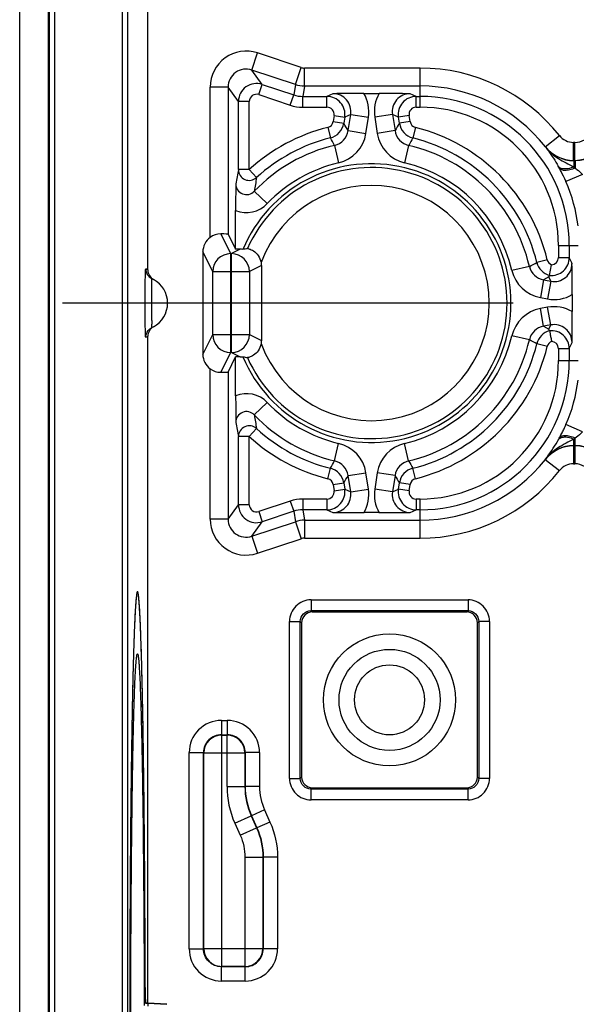
# Model space of a CAD drawing. Units: millimetres. Extents: x -3 to 844, y 0 to 594.
# Drawn here: x 702 to 718, y 170 to 197 of the extents above; entities that cross this region are included whole.
import ezdxf

# ---------------------------------------------------------------- set-up
doc = ezdxf.new("R2010")
doc.units = ezdxf.units.MM
doc.header["$LTSCALE"] = 46.255
doc.linetypes.add('CENTER', pattern=[0.6, 0.375, -0.075, 0.075, -0.075])
doc.layers.get('0').update_dxf_attribs({"linetype": 'CONTINUOUS'})
for name, color, linetype in [('AUSFORMSCHRAEGEN', 7, 'CONTINUOUS'), ('BEZUGSACHSEN', 7, 'CONTINUOUS'), ('BG_STARTBEZUEGE', 7, 'CONTINUOUS'), ('FASEN', 7, 'CONTINUOUS'), ('RUNDUNGEN', 7, 'CONTINUOUS')]:
    doc.layers.add(name, color=color, linetype=linetype)

msp = doc.modelspace()

# ---------------------------------------------------------------- linework, layer by layer
at = {"color": 7, "linetype": 'CONTINUOUS'}
msp.add_line((703.292, 153.018), (703.292, 226.018), dxfattribs=at)
at = {"layer": 'AUSFORMSCHRAEGEN', "color": 7, "linetype": 'CONTINUOUS'}
for p, q in [((703.292, 153.018), (703.292, 226.018)), ((708.297, 195.535), (708.297, 191.437)), ((708.506, 191.018), (708.506, 192.1)), ((708.297, 191.437), (708.506, 191.018)), ((708.297, 187.599), (708.506, 188.018)), ((708.506, 186.935), (708.506, 188.018)), ((708.297, 187.599), (708.297, 183.5))]:
    msp.add_line(p, q, dxfattribs=at)
at = {"layer": 'BEZUGSACHSEN', "color": 7, "linetype": 'CONTINUOUS'}
for p, q in [((706.061, 190.442), (706.061, 209.018)), ((706.061, 170.018), (706.061, 188.593)), ((705.887, 179.61), (705.883, 179.759)), ((706.061, 170.018), (705.997, 170.018)), ((706.587, 169.99), (706.061, 170.018))]:
    msp.add_line(p, q, dxfattribs=at)
for points, knots in [([(705.769, 181.482), (705.762, 181.476), (705.756, 181.447), (705.745, 181.394), (705.736, 181.31), (705.726, 181.198), (705.716, 181.057), (705.701, 180.812), (705.684, 180.438), (705.666, 179.909), (705.648, 179.277), (705.632, 178.549), (705.616, 177.731), (705.603, 176.83), (705.586, 175.491), (705.569, 173.681), (705.558, 171.394), (705.554, 169.018), (705.558, 166.642), (705.569, 164.355), (705.586, 162.545), (705.603, 161.205), (705.616, 160.305), (705.632, 159.487), (705.648, 158.758), (705.666, 158.127), (705.684, 157.598), (705.701, 157.223), (705.716, 156.979), (705.726, 156.838), (705.736, 156.726), (705.745, 156.641), (705.756, 156.588), (705.762, 156.56), (705.769, 156.553)], [0, 0, 0, 0, 0.001084, 0.003298, 0.006667, 0.011193, 0.016868, 0.023678, 0.040642, 0.061931, 0.087346, 0.116646, 0.149558, 0.185772, 0.224946, 0.310676, 0.403524, 0.5, 0.596476, 0.689324, 0.775054, 0.814228, 0.850442, 0.883354, 0.912654, 0.938069, 0.959358, 0.976322, 0.983132, 0.988807, 0.993333, 0.996702, 0.998916, 1, 1, 1, 1]), ([(705.883, 179.759), (705.879, 179.891), (705.871, 180.139), (705.858, 180.485), (705.845, 180.781), (705.832, 181.025), (705.818, 181.216), (705.806, 181.342), (705.796, 181.416), (705.788, 181.451), (705.783, 181.472), (705.776, 181.483), (705.773, 181.484)], [0, 0, 0, 0, 0.228589, 0.428896, 0.600092, 0.741401, 0.852246, 0.932202, 0.96051, 0.981064, 0.993991, 1, 1, 1, 1]), ([(705.989, 170.459), (705.985, 172.205), (705.972, 174.678), (705.93, 177.729), (705.903, 179.032), (705.887, 179.61)], [0, 0, 0, 0, 0.572568, 0.810649, 1, 1, 1, 1]), ([(705.989, 170.459), (705.989, 170.401), (705.989, 170.318), (705.99, 170.213), (705.991, 170.148), (705.993, 170.095), (705.994, 170.059), (705.995, 170.038), (705.995, 170.027), (705.997, 170.022), (705.997, 170.018), (705.997, 170.018)], [0, 0, 0, 0, 0.391241, 0.564155, 0.713944, 0.835768, 0.925816, 0.957869, 0.980968, 0.995, 1, 1, 1, 1])]:
    msp.add_open_spline(points, degree=3, knots=knots, dxfattribs=at)
at = {"layer": 'BG_STARTBEZUEGE', "color": 7, "linetype": 'CENTER'}
msp.add_line((743.989, 189.518), (703.688, 189.518), dxfattribs=at)
at = {"layer": 'FASEN', "color": 7, "linetype": 'CONTINUOUS'}
for p, q in [((705.958, 170.46), (705.959, 170.018)), ((705.959, 170.018), (705.959, 169.956))]:
    msp.add_line(p, q, dxfattribs=at)
for points, knots in [([(705.585, 169.018), (705.585, 169.721), (705.588, 171.099), (705.598, 173.099), (705.613, 174.679), (705.628, 175.844), (705.64, 176.624), (705.654, 177.329), (705.668, 177.953), (705.684, 178.49), (705.7, 178.935), (705.717, 179.282), (705.732, 179.509), (705.746, 179.64), (705.753, 179.695), (705.761, 179.727), (705.763, 179.74), (705.771, 179.751), (705.775, 179.749)], [0, 0, 0, 0, 0.196328, 0.384991, 0.558661, 0.637725, 0.710558, 0.776456, 0.834769, 0.884935, 0.926462, 0.95895, 0.982093, 0.99009, 0.995689, 0.997594, 0.998913, 1, 1, 1, 1]), ([(705.775, 179.749), (705.78, 179.745), (705.785, 179.725), (705.793, 179.689), (705.801, 179.63), (705.809, 179.551), (705.817, 179.45), (705.828, 179.275), (705.842, 179.006), (705.857, 178.625), (705.871, 178.167), (705.884, 177.637), (705.897, 177.039), (705.909, 176.377), (705.924, 175.382), (705.939, 174.024), (705.952, 172.286), (705.957, 171.08), (705.958, 170.46)], [0, 0, 0, 0, 0.001947, 0.006057, 0.012405, 0.021002, 0.031838, 0.044891, 0.077552, 0.118742, 0.16813, 0.225337, 0.289903, 0.361323, 0.439026, 0.610792, 0.799763, 1, 1, 1, 1])]:
    msp.add_open_spline(points, degree=3, knots=knots, dxfattribs=at)
at = {"layer": 'RUNDUNGEN', "color": 7, "linetype": 'CONTINUOUS'}
for p, q in [((702.492, 152.173), (702.492, 226.862)), ((710.17, 195.604), (708.955, 196.009)), ((709.245, 195.607), (710.123, 195.315)), ((713.642, 195.563), (710.423, 195.563)), ((710.376, 195.274), (711.05, 195.274)), ((712.079, 195.354), (712.506, 195.354)), ((713.535, 195.274), (713.642, 195.274)), ((708.587, 193.234), (708.587, 195.133)), ((707.593, 190.945), (707.593, 188.09)), ((708.634, 191.018), (708.506, 191.018)), ((717.798, 191.118), (717.798, 190.786)), ((717.25, 190.289), (717.304, 190.586)), ((707.868, 188.64), (707.868, 190.395)), ((709.222, 190.562), (709.222, 188.474)), ((717.879, 189.754), (717.879, 189.282)), ((717.798, 188.249), (717.798, 187.918)), ((708.634, 188.018), (708.506, 188.018)), ((708.587, 183.903), (708.587, 185.801)), ((710.123, 183.721), (709.245, 183.428)), ((711.05, 183.762), (710.376, 183.762)), ((713.642, 183.762), (713.535, 183.762)), ((710.423, 183.472), (713.642, 183.472)), ((712.506, 183.682), (712.079, 183.682)), ((708.955, 183.026), (710.17, 183.431)), ((714.941, 180.915), (710.644, 180.915)), ((710.345, 180.616), (710.345, 176.32)), ((715.24, 176.32), (715.24, 180.616)), ((710.644, 176.02), (714.941, 176.02)), ((705.997, 170.018), (706.061, 170.018)), ((706.061, 170.018), (706.061, 169.942)), ((706.061, 170.018), (706.587, 169.99))]:
    msp.add_line(p, q, dxfattribs=at)
at = {"layer": 'RUNDUNGEN', "color": 9, "linetype": 'CONTINUOUS'}
for p, q in [((703.322, 154.83), (703.322, 224.205)), ((703.468, 154.83), (703.468, 224.205)), ((705.36, 156.722), (705.36, 222.313)), ((705.507, 156.722), (705.507, 222.313)), ((708.955, 196.009), (709.113, 196.484)), ((710.328, 196.079), (709.113, 196.484)), ((710.17, 195.604), (710.328, 196.079)), ((710.423, 195.563), (710.423, 196.063)), ((713.642, 196.063), (710.423, 196.063)), ((713.642, 194.974), (713.642, 196.063)), ((709.245, 195.607), (708.955, 196.009)), ((707.797, 191.348), (707.797, 195.535)), ((708.297, 195.535), (707.797, 195.535)), ((708.587, 195.133), (708.297, 195.535)), ((709.15, 195.323), (709.245, 195.607)), ((710.17, 195.604), (710.123, 195.315)), ((710.423, 195.563), (710.376, 195.274)), ((709.15, 195.323), (710.028, 195.03)), ((710.028, 195.03), (710.123, 195.315)), ((710.376, 194.974), (710.376, 195.274)), ((711.216, 195.35), (711.05, 195.274)), ((711.05, 194.974), (711.05, 195.274)), ((713.535, 195.274), (713.369, 195.35)), ((713.535, 194.974), (713.535, 195.274)), ((708.887, 195.133), (708.587, 195.133)), ((708.887, 193.234), (708.887, 195.133)), ((710.376, 194.974), (711.05, 194.974)), ((713.535, 194.974), (713.642, 194.974)), ((711.248, 194.743), (711.221, 194.572)), ((711.248, 194.743), (711.544, 194.697)), ((711.544, 194.697), (711.518, 194.526)), ((711.71, 194.773), (711.544, 194.697)), ((711.64, 194.321), (711.71, 194.773)), ((711.71, 194.773), (712.204, 194.696)), ((712.134, 194.244), (712.204, 194.696)), ((712.875, 194.773), (712.381, 194.696)), ((712.381, 194.696), (712.451, 194.244)), ((712.875, 194.773), (712.945, 194.321)), ((713.041, 194.697), (712.875, 194.773)), ((713.337, 194.743), (713.041, 194.697)), ((713.067, 194.526), (713.041, 194.697)), ((713.364, 194.572), (713.337, 194.743)), ((711.221, 194.572), (711.518, 194.526)), ((713.364, 194.572), (713.067, 194.526)), ((711.072, 194.409), (711.145, 194.118)), ((711.64, 194.321), (712.134, 194.244)), ((712.945, 194.321), (712.451, 194.244)), ((713.513, 194.409), (713.44, 194.118)), ((717.131, 193.873), (717.524, 194.183)), ((711.26, 193.911), (711.374, 193.424)), ((713.325, 193.911), (713.211, 193.424)), ((717.134, 193.868), (717.131, 193.873)), ((717.917, 193.493), (717.917, 193.992)), ((717.953, 193.992), (717.917, 193.992)), ((717.953, 193.493), (717.953, 193.992)), ((717.953, 193.493), (717.917, 193.493)), ((717.921, 193.485), (717.917, 193.493)), ((717.921, 193.485), (717.921, 193.307)), ((717.958, 193.485), (717.921, 193.485)), ((717.953, 193.493), (717.958, 193.485)), ((717.958, 193.485), (717.958, 193.278)), ((708.887, 193.234), (708.587, 193.234)), ((708.887, 193.234), (709.089, 193.013)), ((717.517, 193.282), (717.521, 193.275)), ((718.164, 193.101), (717.706, 192.9)), ((717.701, 192.912), (717.706, 192.9)), ((709.027, 192.633), (709.389, 192.288)), ((708.368, 190.895), (708.094, 191.444)), ((707.868, 190.395), (707.593, 190.945)), ((708.368, 188.14), (708.368, 190.895)), ((708.368, 190.895), (708.39, 190.895)), ((708.634, 191.018), (708.39, 190.895)), ((708.39, 188.14), (708.39, 190.895)), ((717.498, 191.118), (717.498, 190.786)), ((717.498, 191.118), (718.048, 191.118)), ((717.187, 190.723), (716.896, 190.651)), ((717.498, 190.786), (717.798, 190.786)), ((717.874, 190.617), (717.798, 190.786)), ((707.868, 190.395), (708.889, 190.395)), ((709.222, 190.562), (708.889, 190.395)), ((708.889, 190.395), (708.889, 188.64)), ((716.688, 190.541), (716.201, 190.427)), ((717.084, 190.163), (716.993, 189.671)), ((717.23, 190.245), (717.084, 190.163)), ((717.084, 190.163), (717.284, 190.126)), ((717.284, 190.126), (717.193, 189.634)), ((717.284, 190.126), (717.23, 190.245)), ((716.993, 189.671), (717.193, 189.634)), ((717.193, 189.401), (716.993, 189.365)), ((717.084, 188.873), (716.993, 189.365)), ((717.284, 188.91), (717.193, 189.401)), ((717.284, 188.91), (717.084, 188.873)), ((717.084, 188.873), (717.23, 188.791)), ((717.23, 188.791), (717.284, 188.91)), ((707.593, 188.09), (707.868, 188.64)), ((707.868, 188.64), (708.889, 188.64)), ((708.889, 188.64), (709.222, 188.474)), ((716.688, 188.495), (716.201, 188.608)), ((717.187, 188.313), (716.896, 188.384)), ((717.798, 188.249), (717.874, 188.418)), ((708.094, 187.592), (708.368, 188.14)), ((708.39, 188.14), (708.368, 188.14)), ((708.39, 188.14), (708.634, 188.018)), ((717.498, 188.249), (717.498, 187.918)), ((717.498, 188.249), (717.798, 188.249)), ((717.498, 187.918), (718.048, 187.918)), ((707.797, 183.5), (707.797, 187.687)), ((709.027, 186.403), (709.389, 186.748)), ((708.887, 185.801), (709.089, 186.022)), ((717.706, 186.135), (717.701, 186.124)), ((718.164, 185.934), (717.706, 186.135)), ((708.887, 185.801), (708.587, 185.801)), ((708.887, 183.903), (708.887, 185.801)), ((717.521, 185.76), (717.517, 185.753)), ((717.921, 185.55), (717.921, 185.729)), ((717.958, 185.55), (717.958, 185.758)), ((711.26, 185.125), (711.374, 185.611)), ((713.325, 185.125), (713.211, 185.611)), ((717.921, 185.55), (717.917, 185.543)), ((717.917, 185.543), (717.917, 185.043)), ((717.917, 185.543), (717.953, 185.543)), ((717.921, 185.55), (717.958, 185.55)), ((717.958, 185.55), (717.953, 185.543)), ((717.953, 185.543), (717.953, 185.043)), ((717.131, 185.163), (717.134, 185.167)), ((717.131, 185.163), (717.524, 184.853)), ((711.072, 184.627), (711.145, 184.918)), ((713.513, 184.627), (713.44, 184.918)), ((717.917, 185.043), (717.953, 185.043)), ((711.64, 184.715), (712.134, 184.792)), ((711.71, 184.263), (711.64, 184.715)), ((712.204, 184.34), (712.134, 184.792)), ((712.451, 184.792), (712.381, 184.34)), ((712.945, 184.715), (712.451, 184.792)), ((712.945, 184.715), (712.875, 184.263)), ((711.221, 184.463), (711.518, 184.51)), ((711.221, 184.463), (711.248, 184.293)), ((711.248, 184.293), (711.544, 184.339)), ((711.518, 184.51), (711.544, 184.339)), ((711.544, 184.339), (711.71, 184.263)), ((711.71, 184.263), (712.204, 184.34)), ((712.875, 184.263), (712.381, 184.34)), ((712.875, 184.263), (713.041, 184.339)), ((713.041, 184.339), (713.067, 184.51)), ((713.337, 184.293), (713.041, 184.339)), ((713.364, 184.463), (713.067, 184.51)), ((713.337, 184.293), (713.364, 184.463)), ((710.028, 184.005), (709.15, 183.713)), ((710.028, 184.005), (710.123, 183.721)), ((710.376, 184.062), (710.376, 183.762)), ((711.05, 184.062), (710.376, 184.062)), ((711.05, 184.062), (711.05, 183.762)), ((713.535, 184.062), (713.535, 183.762)), ((713.642, 184.062), (713.535, 184.062)), ((713.642, 182.972), (713.642, 184.062)), ((708.297, 183.5), (708.587, 183.903)), ((708.887, 183.903), (708.587, 183.903)), ((710.123, 183.721), (710.17, 183.431)), ((710.376, 183.762), (710.423, 183.472)), ((711.05, 183.762), (711.216, 183.686)), ((713.369, 183.686), (713.535, 183.762)), ((708.297, 183.5), (707.797, 183.5)), ((709.15, 183.713), (709.245, 183.428)), ((710.423, 183.472), (710.423, 182.972)), ((708.955, 183.026), (709.245, 183.428)), ((710.17, 183.431), (710.328, 182.957)), ((708.955, 183.026), (709.113, 182.552)), ((709.113, 182.552), (710.328, 182.957)), ((710.423, 182.972), (713.642, 182.972)), ((710.607, 181.252), (710.607, 180.953)), ((710.607, 181.252), (714.978, 181.252)), ((714.978, 181.252), (714.978, 180.953)), ((710.607, 180.953), (710.644, 180.915)), ((710.607, 180.953), (714.978, 180.953)), ((714.978, 180.953), (714.941, 180.915)), ((710.008, 176.282), (710.008, 180.653)), ((710.008, 180.653), (710.307, 180.653)), ((710.307, 176.282), (710.307, 180.653)), ((710.307, 180.653), (710.345, 180.616)), ((715.278, 180.653), (715.24, 180.616)), ((715.278, 180.653), (715.278, 176.282)), ((715.577, 180.653), (715.278, 180.653)), ((715.577, 180.653), (715.577, 176.282)), ((708.112, 177.897), (708.112, 177.498)), ((708.112, 177.897), (708.273, 177.897)), ((708.273, 177.897), (708.273, 177.498)), ((708.112, 177.498), (708.119, 177.49)), ((708.112, 177.498), (708.273, 177.498)), ((708.119, 171.045), (708.119, 177.49)), ((708.119, 177.49), (708.266, 177.49)), ((708.273, 177.498), (708.266, 177.49)), ((708.266, 176.056), (708.266, 177.49)), ((707.213, 171.537), (707.213, 176.999)), ((707.213, 176.999), (707.612, 176.999)), ((707.612, 171.537), (707.612, 176.999)), ((707.612, 176.999), (707.62, 176.991)), ((707.62, 171.545), (707.62, 176.991)), ((707.62, 176.991), (708.765, 176.991)), ((708.773, 176.999), (708.765, 176.991)), ((708.765, 176.991), (708.765, 176.056)), ((708.773, 176.999), (708.773, 176.058)), ((709.172, 176.999), (708.773, 176.999)), ((709.172, 176.999), (709.172, 176.058)), ((710.307, 176.282), (710.345, 176.32)), ((715.278, 176.282), (715.24, 176.32)), ((708.266, 176.056), (708.765, 176.056)), ((708.765, 176.056), (708.773, 176.058)), ((709.172, 176.058), (708.773, 176.058)), ((710.008, 176.282), (710.307, 176.282)), ((715.577, 176.282), (715.278, 176.282)), ((710.607, 175.983), (710.644, 176.02)), ((710.607, 175.683), (710.607, 175.983)), ((714.978, 175.983), (710.607, 175.983)), ((714.978, 175.983), (714.941, 176.02)), ((714.978, 175.683), (714.978, 175.983)), ((714.978, 175.683), (710.607, 175.683)), ((708.483, 175.037), (708.939, 175.241)), ((708.939, 175.241), (708.947, 175.242)), ((708.939, 175.241), (709.091, 174.901)), ((709.311, 175.405), (708.947, 175.242)), ((708.947, 175.242), (709.099, 174.903)), ((709.311, 175.405), (709.463, 175.066)), ((708.483, 175.037), (708.635, 174.697)), ((709.463, 175.066), (709.099, 174.903)), ((708.635, 174.697), (709.091, 174.901)), ((709.091, 174.901), (709.099, 174.903)), ((708.766, 174.086), (708.766, 171.045)), ((708.766, 174.086), (709.265, 174.086)), ((709.265, 174.086), (709.273, 174.087)), ((709.265, 174.086), (709.265, 171.545)), ((709.273, 174.087), (709.273, 171.537)), ((709.672, 174.087), (709.273, 174.087)), ((709.672, 174.087), (709.672, 171.537)), ((707.213, 171.537), (707.612, 171.537)), ((707.62, 171.545), (707.612, 171.537)), ((707.62, 171.545), (709.265, 171.545)), ((709.273, 171.537), (709.265, 171.545)), ((709.672, 171.537), (709.273, 171.537)), ((708.119, 171.045), (708.112, 171.038)), ((708.112, 170.638), (708.112, 171.038)), ((708.773, 171.038), (708.112, 171.038)), ((708.766, 171.045), (708.119, 171.045)), ((708.773, 171.038), (708.766, 171.045)), ((708.773, 170.638), (708.773, 171.038)), ((708.773, 170.638), (708.112, 170.638))]:
    msp.add_line(p, q, dxfattribs=at)
for radius in [1.84, 1.407, 0.974]:
    msp.add_circle((712.792, 178.468), radius, dxfattribs=at)
for centre, radius, start, end in [((708.797, 195.535), 1, 71.5688, 180.0012), ((710.423, 196.365), 0.302, 251.6293, 269.9407), ((713.642, 191.118), 4.946, 38.298, 90), ((708.797, 195.535), 0.5, 71.5586, 180.0114), ((709.087, 195.133), 0.5, 71.5741, 179.9959), ((710.424, 196.369), 0.805, 251.6296, 269.9404), ((709.087, 195.133), 0.2, 71.5681, 180.0019), ((710.377, 196.079), 0.805, 251.6291, 269.9409), ((711.05, 194.774), 0.5, 351.1522, 89.993), ((711.216, 194.85), 0.5, 351.1386, 90.0293), ((711.216, 194.85), 1, 351.1481, 30.2815), ((713.369, 194.85), 1, 149.7214, 188.849), ((713.369, 194.85), 0.5, 89.9708, 188.8614), ((713.535, 194.774), 0.5, 90.0072, 188.8477), ((710.377, 196.081), 1.107, 251.6295, 269.9405), ((711.05, 194.774), 0.2, 351.1465, 90.0065), ((713.535, 194.774), 0.2, 89.9935, 188.8535), ((713.642, 191.118), 3.856, 0, 90), ((711.024, 194.603), 0.2, 284.0131, 351.1504), ((711.024, 194.603), 0.5, 284.0179, 351.1314), ((637.671, 150.501), 85.974, 30.64295, 30.80205), ((786.916, 150.5), 85.976, 149.19795, 149.35705), ((713.561, 194.603), 0.5, 188.8684, 255.9823), ((713.561, 194.603), 0.2, 188.8494, 255.987), ((712.292, 189.518), 5.041, 104.0109, 132.5036), ((711.146, 194.397), 0.5, 283.2192, 351.1827), ((711.146, 194.397), 1, 283.2275, 351.1508), ((713.439, 194.397), 1, 188.8492, 256.7727), ((713.439, 194.397), 0.5, 188.8173, 256.7809), ((712.292, 189.518), 5.041, 13.8314, 75.9891), ((717.917, 194.493), 0.501, 218.2812, 269.9798), ((717.953, 194.491), 0.499, 269.993, 334.3177), ((712.292, 189.518), 4.513, 103.2256, 136.3451), ((712.292, 189.518), 4.741, 104.0109, 132.5036), ((669.174, 170.584), 48.119, 28.9981, 29.2803), ((755.412, 170.584), 48.119, 150.7197, 151.0019), ((712.292, 189.518), 4.513, 13.1024, 76.7744), ((712.292, 189.518), 4.741, 13.8314, 75.9891), ((717.916, 194.493), 1, 218.3129, 270.0453), ((717.923, 194.489), 1.003, 218.1892, 269.9262), ((717.952, 194.493), 1, 270.0511, 334.2595), ((717.959, 194.482), 0.997, 269.9463, 334.3886), ((712.292, 189.518), 4.013, 103.2256, 136.3451), ((712.292, 189.518), 4.013, 13.1025, 76.7744), ((735.746, 187.786), 27.7, 168.6567, 169.4857), ((708.887, 193.235), 0.3, 180.0679, 312.4456), ((712.292, 189.518), 3.775, 203.7099, 156.2901), ((716.164, 191.054), 2.857, 51.1128, 52.0425), ((734.597, 188.674), 25.874, 170.3463, 171.1991), ((712.292, 189.518), 3.276, 200.1616, 159.8304), ((708.81, 192.84), 0.8, 247.649, 316.3623), ((708.368, 190.395), 0.5, 90.01, 179.983), ((708.389, 190.395), 0.5, 0.0305, 89.9415), ((692.165, 237.065), 52.592, 297.7939, 298.0509), ((717.382, 190.771), 0.5, 193.8377, 254.6841), ((717.381, 190.771), 0.2, 193.8248, 247.3607), ((717.298, 190.786), 0.5, 264.3994, 359.9929), ((717.375, 190.617), 0.5, 259.5371, 0.0303), ((717.298, 190.786), 0.2, 271.7477, 359.9999), ((705.563, 189.518), 1.05, 61.6994, 65.2163), ((717.175, 190.654), 1, 193.1044, 259.5499), ((717.174, 190.654), 0.5, 193.097, 259.581), ((717.374, 190.617), 1, 259.5461, 300.2827), ((717.175, 188.381), 1, 100.4501, 166.8958), ((717.374, 188.418), 1, 59.7201, 100.4511), ((712.109, 189.079), 5.94, 180.4791, 181.3904), ((717.174, 188.382), 0.5, 100.4189, 166.903), ((717.382, 188.265), 0.5, 105.3147, 166.1623), ((717.298, 188.249), 0.5, 0.0072, 95.5993), ((717.375, 188.418), 0.5, 359.9697, 100.4629), ((705.563, 189.518), 1.05, 294.7817, 298.2986), ((708.368, 188.64), 0.5, 180.017, 269.99), ((708.389, 188.64), 0.5, 270.0585, 359.9695), ((712.292, 189.518), 4.013, 283.2256, 346.8975), ((712.292, 189.518), 4.513, 283.2256, 346.8976), ((712.292, 189.518), 4.741, 284.0109, 346.1686), ((692.165, 141.972), 52.59, 61.9491, 62.2061), ((717.381, 188.265), 0.2, 112.6492, 166.1667), ((717.298, 188.249), 0.2, 359.9938, 88.2576), ((712.292, 189.518), 5.041, 284.0109, 346.1686), ((713.642, 187.918), 3.856, 270, 360), ((708.81, 186.196), 0.8, 43.6403, 112.3484), ((712.292, 189.518), 4.013, 223.6549, 256.7744), ((735.258, 191.155), 27.203, 190.5067, 191.3509), ((712.292, 189.518), 4.513, 223.6549, 256.7744), ((734.263, 190.307), 25.536, 188.7953, 189.6594), ((708.887, 185.801), 0.3, 47.5544, 179.9321), ((712.292, 189.518), 4.741, 227.4964, 255.9891), ((712.292, 189.518), 5.041, 227.4964, 255.9891), ((716.164, 187.982), 2.858, 307.9516, 308.8811), ((711.146, 184.638), 1, 8.8492, 76.7727), ((713.439, 184.638), 1, 103.2275, 171.1508), ((717.916, 184.543), 1, 89.9547, 141.6871), ((717.923, 184.547), 1.003, 90.0727, 141.812), ((717.952, 184.543), 1, 25.7404, 89.9489), ((717.959, 184.553), 0.997, 25.6114, 90.0538), ((669.173, 208.452), 48.119, 330.7197, 331.0019), ((711.146, 184.638), 0.5, 8.8173, 76.7809), ((713.439, 184.638), 0.5, 103.2192, 171.1827), ((755.411, 208.452), 48.119, 208.9981, 209.2803), ((711.024, 184.433), 0.5, 8.8684, 75.9823), ((713.561, 184.433), 0.5, 104.0179, 171.1314), ((713.642, 187.918), 4.946, 270, 321.702), ((717.917, 184.542), 0.501, 90.0202, 141.7188), ((717.953, 184.544), 0.499, 25.6823, 90.0071), ((711.024, 184.433), 0.2, 8.8494, 75.987), ((637.669, 228.536), 85.976, 329.19795, 329.35705), ((786.914, 228.535), 85.974, 210.64295, 210.80205), ((713.561, 184.433), 0.2, 104.0131, 171.1504), ((711.05, 184.262), 0.5, 270.0072, 8.8477), ((711.05, 184.262), 0.2, 269.9935, 8.8535), ((711.216, 184.186), 1, 329.7159, 8.8545), ((713.369, 184.186), 1, 171.1418, 210.2878), ((713.535, 184.262), 0.5, 171.1522, 269.993), ((713.535, 184.262), 0.2, 171.1465, 270.0065), ((710.377, 182.955), 1.107, 90.0595, 108.3705), ((711.216, 184.186), 0.5, 269.9704, 8.8617), ((713.369, 184.186), 0.5, 171.1388, 270.0291), ((709.087, 183.903), 0.5, 180.0041, 288.4259), ((709.087, 183.903), 0.2, 179.9979, 288.4321), ((710.377, 182.957), 0.805, 90.0591, 108.3709), ((708.797, 183.5), 1, 179.9989, 288.4311), ((708.797, 183.5), 0.5, 179.9888, 288.4412), ((710.424, 182.667), 0.805, 90.0596, 108.3704), ((710.423, 182.67), 0.302, 90.0593, 108.3707), ((710.607, 180.654), 0.599, 89.9735, 180.0265), ((714.978, 180.654), 0.599, 359.9735, 90.0265), ((708.111, 176.999), 0.898, 89.971, 180.029), ((708.274, 176.999), 0.898, 359.971, 90.029), ((708.11, 177), 0.498, 89.7996, 180.2004), ((708.121, 176.989), 0.501, 90.1888, 179.8112), ((708.264, 176.989), 0.501, 0.1888, 89.8112), ((708.275, 177), 0.498, 359.7996, 90.2004), ((710.607, 176.282), 0.599, 179.9735, 270.0265), ((714.978, 176.282), 0.599, 269.9735, 0.0265), ((708.111, 171.536), 0.898, 179.9709, 270.0291), ((708.121, 171.546), 0.501, 180.1888, 269.8112), ((708.764, 171.546), 0.501, 270.1888, 359.8112), ((708.774, 171.536), 0.898, 269.971, 0.029), ((708.775, 171.535), 0.498, 269.7996, 0.2004)]:
    msp.add_arc(centre, radius, start, end, dxfattribs=at)
at = {"layer": 'RUNDUNGEN', "color": 7, "linetype": 'CONTINUOUS'}
for centre, radius, start, end in [((713.642, 191.118), 4.446, 38.298, 90), ((712.147, 95.675), 99.679, 90.03878, 90.53517), ((712.493, 106.611), 88.742, 89.43424, 89.99181), ((713.642, 191.118), 4.156, 0, 90), ((712.292, 189.518), 3.881, 202.6432, 157.3568), ((713.373, 190.993), 4.734, 28.9155, 29.629), ((713.422, 191.02), 4.678, 28.4061, 28.8199), ((713.425, 191.022), 4.675, 27.5508, 28.4062), ((713.433, 191.026), 4.666, 23.8431, 27.5509), ((770.058, 192.111), 61.552, 179.32068, 180.00995), ((713.642, 191.118), 4.437, 7.1082, 23.6858), ((708.088, 190.953), 0.491, 89.2927, 126.3667), ((709.291, 188.28), 2.792, 99.378, 102.002), ((618.178, 189.686), 99.7, 0.03883, 0.53512), ((706.361, 190.442), 0.3, 179.9958, 241.6922), ((705.862, 189.518), 0.75, 298.3171, 61.6829), ((714.863, 191.327), 2.603, 335.4338, 336.4878), ((629.136, 189.294), 88.743, 359.43424, 359.99181), ((706.361, 188.593), 0.3, 118.3078, 180.0042), ((714.889, 187.72), 2.574, 23.5182, 24.5839), ((709.291, 190.755), 2.792, 257.998, 260.622), ((713.642, 187.918), 4.156, 270, 360), ((708.088, 188.082), 0.49, 233.6071, 270.7335), ((713.642, 187.918), 4.437, 336.314, 352.8918), ((769.561, 186.922), 61.054, 179.98724, 180.68213), ((713.432, 188.01), 4.667, 332.7714, 333.615), ((713.436, 188.008), 4.663, 333.6148, 335.1282), ((713.431, 188.011), 4.668, 335.1286, 336.1568), ((713.369, 188.045), 4.739, 322.6072, 329.873), ((713.389, 188.033), 4.716, 329.8741, 330.3714), ((713.361, 188.049), 4.748, 330.3715, 330.504), ((713.376, 188.041), 4.73, 330.5037, 331.0846), ((713.425, 188.014), 4.675, 331.1797, 332.7711), ((713.642, 187.918), 4.446, 270, 321.702), ((712.092, 272.42), 88.738, 269.43423, 269.99182), ((712.438, 283.383), 99.701, 270.03884, 270.53511), ((27.902, 169.088), 678.088, 0.115848, 0.284431), ((732.786, 170.512), 26.798, 180.1151, 180.2916)]:
    msp.add_arc(centre, radius, start, end, dxfattribs=at)
for centre, major_axis, ratio, start_param, end_param in [((707.797, 191.437), (0.5, 0), 0.017455, 0.008727, 0.934294), ((708.093, 190.945), (-0.224, 0.447), 0.99981, 0.170847, 1.107103), ((708.634, 190.518), (0.448, 0.224), 0.999239, 0.954008, 1.106966), ((708.093, 188.09), (0.224, 0.447), 0.99981, -4.248696, -3.312439), ((708.634, 188.518), (0.448, -0.224), 0.999239, -1.106966, -0.954008), ((707.797, 187.599), (0.5, 0), 0.017455, -0.934294, -0.008727), ((710.645, 180.615), (-0.213, 0.213), 0.997265, -0.784029, 0.784029), ((714.94, 180.615), (0.213, 0.213), 0.997265, -0.784029, 0.784029), ((710.645, 176.321), (-0.213, -0.213), 0.997265, -0.784029, 0.784029), ((714.94, 176.321), (0.213, -0.213), 0.997265, -0.784029, 0.784029)]:
    msp.add_ellipse(centre, major_axis=major_axis, ratio=ratio, start_param=start_param, end_param=end_param, dxfattribs=at)
for points, knots in [([(717.134, 193.868), (717.162, 193.832), (717.289, 193.661), (717.405, 193.48), (717.488, 193.333)], [0, 0, 0, 0, 0.211207, 1, 1, 1, 1]), ([(708.836, 191.036), (708.842, 191.037), (708.86, 191.032), (708.895, 191.024), (708.946, 191.003), (709.036, 190.954), (709.149, 190.845), (709.2, 190.722), (709.213, 190.656)], [0, 0, 0, 0, 0.029464, 0.094585, 0.192522, 0.319931, 0.641039, 1, 1, 1, 1]), ([(709.215, 190.648), (709.218, 190.634), (709.22, 190.605), (709.222, 190.576), (709.222, 190.562)], [0, 0, 0, 0, 0.500063, 1, 1, 1, 1]), ([(717.25, 188.747), (717.253, 188.739), (717.253, 188.721), (717.26, 188.692), (717.269, 188.638), (717.285, 188.556), (717.298, 188.487), (717.304, 188.449)], [0, 0, 0, 0, 0.081692, 0.175607, 0.300339, 0.622669, 1, 1, 1, 1]), ([(709.222, 188.474), (709.222, 188.46), (709.22, 188.431), (709.218, 188.402), (709.215, 188.388)], [0, 0, 0, 0, 0.499931, 1, 1, 1, 1]), ([(709.212, 188.378), (709.199, 188.311), (709.148, 188.19), (709.036, 188.081), (708.946, 188.032), (708.894, 188.012), (708.86, 188.004), (708.842, 187.999), (708.836, 188)], [0, 0, 0, 0, 0.35925, 0.680306, 0.807623, 0.90548, 0.970547, 1, 1, 1, 1]), ([(705.773, 181.484), (705.767, 181.484), (705.758, 181.457), (705.75, 181.419), (705.739, 181.34), (705.729, 181.238), (705.719, 181.104), (705.709, 180.942), (705.699, 180.751), (705.685, 180.44), (705.668, 179.983), (705.65, 179.356), (705.633, 178.63), (705.618, 177.811), (705.604, 176.907), (705.586, 175.558), (705.57, 173.731), (705.558, 171.421), (705.554, 169.018), (705.558, 166.615), (705.57, 164.304), (705.586, 162.477), (705.604, 161.128), (705.618, 160.225), (705.633, 159.406), (705.65, 158.679), (705.668, 158.053), (705.685, 157.596), (705.699, 157.285), (705.709, 157.093), (705.719, 156.931), (705.729, 156.797), (705.739, 156.695), (705.75, 156.617), (705.758, 156.579), (705.767, 156.551), (705.773, 156.552)], [0, 0, 0, 0, 0.00071, 0.002531, 0.005532, 0.009717, 0.015081, 0.021611, 0.029293, 0.038111, 0.059061, 0.084263, 0.113472, 0.14641, 0.182758, 0.222165, 0.308614, 0.402429, 0.5, 0.597571, 0.691386, 0.777835, 0.817242, 0.85359, 0.886528, 0.915737, 0.940939, 0.961889, 0.970707, 0.978389, 0.984919, 0.990283, 0.994468, 0.997469, 0.99929, 1, 1, 1, 1]), ([(705.802, 181.366), (705.8, 181.383), (705.796, 181.412), (705.789, 181.45), (705.783, 181.471), (705.776, 181.483), (705.773, 181.484)], [0, 0, 0, 0, 0.418202, 0.721684, 0.912237, 1, 1, 1, 1]), ([(705.982, 172.454), (705.976, 173.543), (705.965, 175.113), (705.939, 177.107), (705.918, 178.37), (705.893, 179.439), (705.867, 180.292), (705.839, 180.91), (705.818, 181.242), (705.802, 181.366)], [0, 0, 0, 0, 0.366536, 0.528221, 0.670929, 0.791701, 0.888035, 0.95794, 1, 1, 1, 1]), ([(705.992, 170.1), (705.992, 170.118), (705.99, 170.21), (705.989, 170.302), (705.989, 170.376)], [0, 0, 0, 0, 0.196876, 1, 1, 1, 1]), ([(705.996, 170.025), (705.995, 170.029), (705.994, 170.054), (705.993, 170.079), (705.992, 170.1)], [0, 0, 0, 0, 0.150628, 1, 1, 1, 1]), ([(705.997, 170.018), (705.997, 170.018), (705.997, 170.021), (705.996, 170.023), (705.996, 170.025)], [0, 0, 0, 0, 0.263981, 1, 1, 1, 1])]:
    msp.add_open_spline(points, degree=3, knots=knots, dxfattribs=at)
at = {"layer": 'RUNDUNGEN', "color": 9, "linetype": 'CONTINUOUS'}
for points, knots in [([(717.135, 193.867), (717.235, 193.74), (717.424, 193.577), (717.707, 193.421), (717.852, 193.348), (717.921, 193.307)], [0, 0, 0, 0, 0.501417, 0.751013, 1, 1, 1, 1]), ([(717.651, 193.255), (717.617, 193.257), (717.554, 193.268), (717.502, 193.31), (717.488, 193.333)], [0, 0, 0, 0, 0.553725, 1, 1, 1, 1]), ([(717.958, 193.278), (717.91, 193.258), (717.818, 193.227), (717.673, 193.201), (717.549, 193.226), (717.521, 193.275)], [0, 0, 0, 0, 0.337391, 0.625013, 1, 1, 1, 1]), ([(717.921, 193.307), (717.898, 193.297), (717.811, 193.267), (717.718, 193.251), (717.651, 193.255)], [0, 0, 0, 0, 0.275261, 1, 1, 1, 1]), ([(717.958, 193.278), (717.976, 193.266), (718.051, 193.215), (718.12, 193.153), (718.164, 193.101)], [0, 0, 0, 0, 0.245889, 1, 1, 1, 1]), ([(708.511, 192.841), (708.511, 192.782), (708.547, 192.662), (708.692, 192.544), (708.878, 192.528), (708.987, 192.59), (709.027, 192.633)], [0, 0, 0, 0, 0.249865, 0.500012, 0.750201, 1, 1, 1, 1]), ([(705.99, 190.109), (705.991, 190.16), (705.992, 190.232), (705.994, 190.321), (705.995, 190.374), (705.997, 190.413), (705.998, 190.446), (706.001, 190.458), (706.001, 190.472), (706.003, 190.471)], [0, 0, 0, 0, 0.421956, 0.595044, 0.739596, 0.853633, 0.935601, 0.98444, 1, 1, 1, 1]), ([(705.991, 188.882), (705.989, 188.977), (705.986, 189.386), (705.986, 189.795), (705.99, 190.109)], [0, 0, 0, 0, 0.231484, 1, 1, 1, 1]), ([(706.169, 189.993), (706.169, 190.036), (706.171, 190.102), (706.172, 190.169), (706.175, 190.191)], [0, 0, 0, 0, 0.658596, 1, 1, 1, 1]), ([(706.169, 189.029), (706.168, 189.103), (706.169, 189.263), (706.177, 189.509), (706.169, 189.756), (706.168, 189.918), (706.169, 189.993)], [0, 0, 0, 0, 0.229685, 0.497394, 0.766216, 1, 1, 1, 1]), ([(706.177, 188.837), (706.175, 188.836), (706.175, 188.851), (706.173, 188.863), (706.172, 188.897), (706.171, 188.921), (706.171, 188.935)], [0, 0, 0, 0, 0.06038, 0.249127, 0.564539, 1, 1, 1, 1]), ([(706.003, 188.565), (706.001, 188.564), (706.001, 188.576), (705.999, 188.586), (705.998, 188.615), (705.996, 188.649), (705.995, 188.695), (705.992, 188.774), (705.991, 188.837), (705.991, 188.882)], [0, 0, 0, 0, 0.015458, 0.063805, 0.145101, 0.258503, 0.402563, 0.575639, 1, 1, 1, 1]), ([(709.027, 186.403), (708.987, 186.445), (708.878, 186.507), (708.692, 186.491), (708.547, 186.374), (708.511, 186.253), (708.511, 186.195)], [0, 0, 0, 0, 0.24991, 0.500084, 0.750204, 1, 1, 1, 1]), ([(718.164, 185.934), (718.149, 185.917), (718.087, 185.85), (718.014, 185.794), (717.958, 185.758)], [0, 0, 0, 0, 0.254733, 1, 1, 1, 1]), ([(717.921, 185.729), (717.852, 185.687), (717.707, 185.615), (717.423, 185.458), (717.234, 185.295), (717.134, 185.167)], [0, 0, 0, 0, 0.248934, 0.498505, 1, 1, 1, 1]), ([(717.651, 185.781), (717.617, 185.779), (717.554, 185.767), (717.502, 185.726), (717.488, 185.702)], [0, 0, 0, 0, 0.553733, 1, 1, 1, 1]), ([(717.958, 185.758), (717.91, 185.778), (717.818, 185.808), (717.673, 185.834), (717.549, 185.81), (717.521, 185.76)], [0, 0, 0, 0, 0.33739, 0.62501, 1, 1, 1, 1]), ([(717.921, 185.729), (717.898, 185.738), (717.811, 185.768), (717.718, 185.785), (717.651, 185.781)], [0, 0, 0, 0, 0.27526, 1, 1, 1, 1]), ([(710.307, 180.653), (710.307, 180.73), (710.371, 180.89), (710.53, 180.953), (710.607, 180.953)], [0, 0, 0, 0, 0.500003, 1, 1, 1, 1]), ([(714.978, 180.953), (715.055, 180.953), (715.214, 180.89), (715.278, 180.73), (715.278, 180.653)], [0, 0, 0, 0, 0.500003, 1, 1, 1, 1]), ([(710.607, 175.983), (710.53, 175.982), (710.371, 176.046), (710.307, 176.206), (710.307, 176.282)], [0, 0, 0, 0, 0.500003, 1, 1, 1, 1]), ([(715.278, 176.282), (715.278, 176.206), (715.214, 176.046), (715.055, 175.982), (714.978, 175.983)], [0, 0, 0, 0, 0.500003, 1, 1, 1, 1]), ([(708.112, 171.038), (708.047, 171.037), (707.915, 171.063), (707.749, 171.174), (707.638, 171.34), (707.612, 171.472), (707.612, 171.537)], [0, 0, 0, 0, 0.24996, 0.49996, 0.749951, 1, 1, 1, 1])]:
    msp.add_open_spline(points, degree=3, knots=knots, dxfattribs=at)
for points in [[(706.003, 190.471), (706.003, 190.401), (706.03, 190.328), (706.076, 190.275)], [(706.003, 188.565), (706.003, 188.632), (706.028, 188.703), (706.071, 188.755)], [(708.266, 176.056), (708.266, 175.709), (708.341, 175.354), (708.483, 175.037)], [(708.765, 176.056), (708.765, 175.778), (708.825, 175.494), (708.939, 175.241)], [(708.773, 176.058), (708.773, 175.78), (708.833, 175.496), (708.947, 175.242)], [(709.172, 176.058), (709.172, 175.835), (709.221, 175.608), (709.311, 175.405)], [(709.463, 175.066), (709.599, 174.761), (709.672, 174.421), (709.672, 174.087)], [(708.635, 174.697), (708.72, 174.507), (708.766, 174.294), (708.766, 174.086)], [(709.091, 174.901), (709.204, 174.647), (709.265, 174.364), (709.265, 174.086)], [(709.099, 174.903), (709.212, 174.649), (709.273, 174.365), (709.273, 174.087)]]:
    msp.add_open_spline(points, degree=3, dxfattribs=at)
at = {"layer": 'RUNDUNGEN', "color": 7, "linetype": 'CONTINUOUS'}
for points in [[(706.076, 190.275), (706.103, 190.243), (706.139, 190.216), (706.177, 190.199)], [(706.071, 188.755), (706.099, 188.789), (706.136, 188.818), (706.177, 188.837)]]:
    msp.add_open_spline(points, degree=3, dxfattribs=at)

doc.saveas('drawing.dxf')
